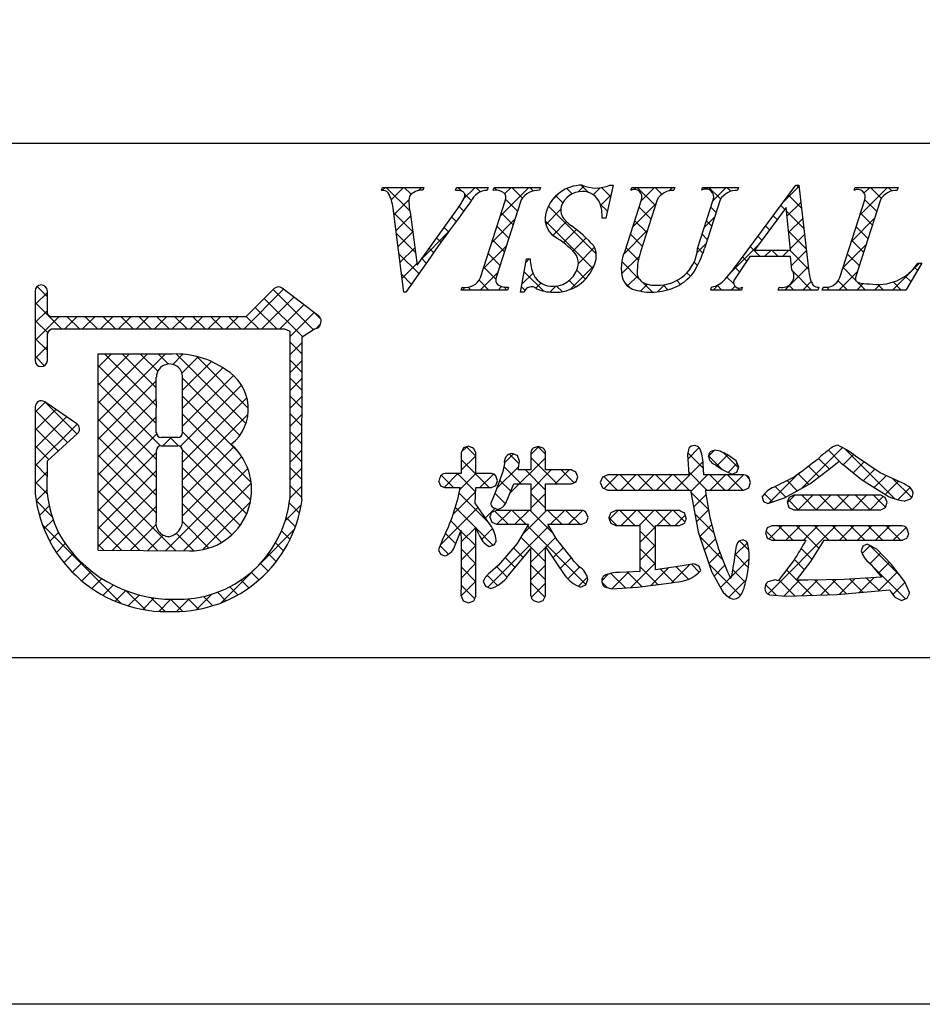
# Model space of a CAD drawing. Units: millimetres. Extents: x 2064 to 2361, y 1297 to 1507.
# Drawn here: x 2270 to 2292, y 1297 to 1321 of the extents above; entities that cross this region are included whole.
import ezdxf

# ---------------------------------------------------------------- set-up
doc = ezdxf.new("R2010")
doc.units = ezdxf.units.MM
doc.layers.add('枠ライン', color=9, linetype='Continuous')
doc.layers.add('枠文字', color=4, linetype='Continuous')

msp = doc.modelspace()

# ---------------------------------------------------------------- linework, layer by layer
at = {"layer": '枠ライン'}
msp.add_line((2352.598, 1317.856), (2072.374, 1317.856), dxfattribs=at)
at = {"layer": '枠ライン', "ltscale": 0.3}
for points in [[(2063.986, 1506.636), (2360.986, 1506.636), (2360.986, 1296.636), (2063.986, 1296.636)], [(2072.374, 1496.991), (2352.598, 1496.991), (2352.598, 1305.174), (2072.374, 1305.174)]]:
    msp.add_lwpolyline(points, close=True, dxfattribs=at)
at = {"layer": '枠文字'}
for p, q in [((2278.809, 1316.7), (2278.832, 1316.773)), ((2278.832, 1316.773), (2279.849, 1316.773)), ((2279.849, 1316.773), (2279.825, 1316.7)), ((2280.628, 1316.7), (2280.652, 1316.773)), ((2280.652, 1316.773), (2281.435, 1316.773)), ((2281.435, 1316.773), (2281.412, 1316.7)), ((2281.561, 1316.7), (2281.584, 1316.773)), ((2281.584, 1316.773), (2282.723, 1316.773)), ((2282.723, 1316.773), (2282.7, 1316.7)), ((2284.514, 1316.827), (2284.337, 1316.012)), ((2284.433, 1316.827), (2284.514, 1316.827)), ((2284.951, 1316.7), (2284.974, 1316.773)), ((2284.974, 1316.773), (2286.037, 1316.773)), ((2286.037, 1316.773), (2286.013, 1316.7)), ((2286.698, 1316.7), (2286.721, 1316.773)), ((2286.721, 1316.773), (2287.608, 1316.773)), ((2287.608, 1316.773), (2287.585, 1316.7)), ((2287.651, 1314.984), (2289.017, 1316.827)), ((2289.017, 1316.827), (2289.093, 1316.827)), ((2289.093, 1316.827), (2289.342, 1314.69)), ((2290.456, 1316.7), (2290.479, 1316.773)), ((2290.479, 1316.773), (2291.542, 1316.773)), ((2291.542, 1316.773), (2291.518, 1316.7)), ((2281.247, 1314.548), (2281.861, 1316.467)), ((2282.251, 1316.467), (2281.637, 1314.548)), ((2284.81, 1315.209), (2285.213, 1316.467)), ((2285.603, 1316.467), (2285.191, 1315.183)), ((2286.597, 1315.263), (2286.983, 1316.467)), ((2287.151, 1316.467), (2286.765, 1315.263)), ((2290.103, 1314.548), (2290.718, 1316.467)), ((2291.107, 1316.467), (2290.493, 1314.548)), ((2279.354, 1314.189), (2279.091, 1316.257)), ((2279.683, 1314.857), (2280.661, 1316.219)), ((2288.779, 1316.276), (2288.003, 1315.225)), ((2288.886, 1315.225), (2288.779, 1316.276)), ((2279.525, 1316.108), (2279.683, 1314.857)), ((2284.337, 1316.012), (2284.242, 1316.012)), ((2288.003, 1315.225), (2288.886, 1315.225)), ((2282.236, 1314.189), (2282.384, 1315.011)), ((2282.384, 1315.011), (2282.472, 1315.011)), ((2288.889, 1315.068), (2287.888, 1315.068)), ((2288.923, 1314.743), (2288.889, 1315.068)), ((2292.122, 1314.908), (2291.726, 1314.243)), ((2292.026, 1314.908), (2292.122, 1314.908)), ((2276.162, 1314.277), (2275.464, 1313.585)), ((2277.262, 1313.596), (2276.359, 1314.289)), ((2280.774, 1314.243), (2280.797, 1314.315)), ((2281.913, 1314.243), (2280.774, 1314.243)), ((2281.936, 1314.315), (2281.913, 1314.243)), ((2286.92, 1314.243), (2286.943, 1314.315)), ((2287.677, 1314.243), (2286.92, 1314.243)), ((2287.7, 1314.315), (2287.677, 1314.243)), ((2288.587, 1314.243), (2288.61, 1314.315)), ((2289.561, 1314.243), (2288.587, 1314.243)), ((2289.585, 1314.315), (2289.561, 1314.243)), ((2289.669, 1314.243), (2289.692, 1314.315)), ((2291.726, 1314.243), (2289.669, 1314.243)), ((2270.271, 1314.218), (2270.271, 1313.588)), ((2270.571, 1313.663), (2270.571, 1314.218)), ((2279.404, 1314.189), (2279.354, 1314.189)), ((2282.32, 1314.189), (2282.236, 1314.189)), ((2270.271, 1313.588), (2270.271, 1313.434)), ((2270.598, 1313.624), (2270.571, 1313.663)), ((2275.464, 1313.585), (2270.669, 1313.585)), ((2270.271, 1313.434), (2270.271, 1312.505)), ((2270.62, 1313.254), (2270.673, 1313.284)), ((2270.673, 1313.284), (2275.526, 1313.284)), ((2275.526, 1313.284), (2276.414, 1313.284)), ((2276.414, 1313.284), (2276.531, 1313.236)), ((2276.848, 1313.085), (2277.152, 1313.285)), ((2277.298, 1313.386), (2277.3, 1313.401)), ((2277.32, 1313.471), (2277.32, 1313.476)), ((2270.571, 1312.505), (2270.571, 1313.16)), ((2276.531, 1313.236), (2276.547, 1313.212)), ((2276.547, 1313.212), (2276.547, 1313.167)), ((2276.547, 1313.167), (2276.547, 1309.095)), ((2276.847, 1309.079), (2276.848, 1313.085)), ((2273.657, 1312.665), (2271.812, 1312.663)), ((2271.812, 1312.663), (2271.812, 1307.828)), ((2270.271, 1311.361), (2270.271, 1309.216)), ((2271.298, 1310.944), (2270.506, 1311.486)), ((2271.364, 1310.82), (2271.363, 1310.83)), ((2270.571, 1310.031), (2271.314, 1310.709)), ((2273.785, 1310.608), (2273.377, 1310.608)), ((2273.377, 1310.403), (2273.785, 1310.403)), ((2280.829, 1310.351), (2280.774, 1310.235)), ((2280.956, 1310.394), (2280.829, 1310.351)), ((2281.131, 1310.235), (2281.077, 1310.347)), ((2282.67, 1310.386), (2282.546, 1310.345)), ((2282.794, 1310.344), (2282.67, 1310.386)), ((2286.384, 1310.346), (2286.345, 1310.192)), ((2273.905, 1310.283), (2273.905, 1310.255)), ((2280.774, 1310.235), (2280.774, 1309.716)), ((2281.131, 1309.716), (2281.131, 1310.235)), ((2282.212, 1310.021), (2282.159, 1310.16)), ((2282.488, 1310.235), (2282.488, 1309.809)), ((2282.85, 1309.809), (2282.85, 1310.235)), ((2286.345, 1310.192), (2286.363, 1309.948)), ((2287.021, 1310.299), (2286.907, 1310.253)), ((2287.153, 1310.267), (2287.021, 1310.299)), ((2287.55, 1310.033), (2287.328, 1310.187)), ((2291.096, 1309.734), (2290.486, 1310.149)), ((2270.57, 1309.232), (2270.571, 1310.031)), ((2281.839, 1309.963), (2281.795, 1309.771)), ((2286.363, 1309.948), (2286.384, 1309.684)), ((2286.734, 1309.959), (2286.734, 1309.959)), ((2286.748, 1309.684), (2286.734, 1309.959)), ((2287.039, 1309.933), (2287.047, 1309.929)), ((2287.047, 1309.929), (2287.205, 1309.82)), ((2287.615, 1309.876), (2287.55, 1310.033)), ((2287.567, 1309.751), (2287.615, 1309.876)), ((2289.841, 1309.829), (2290.084, 1310.026)), ((2290.273, 1309.871), (2290.638, 1309.576)), ((2280.774, 1309.716), (2280.37, 1309.716)), ((2281.514, 1309.716), (2281.131, 1309.716)), ((2281.795, 1309.771), (2281.617, 1309.266)), ((2281.665, 1309.54), (2281.625, 1309.662)), ((2282.488, 1309.809), (2282.176, 1309.809)), ((2283.487, 1309.809), (2282.85, 1309.809)), ((2283.642, 1309.637), (2283.599, 1309.754)), ((2283.601, 1309.518), (2283.642, 1309.637)), ((2284.254, 1309.629), (2284.2, 1309.498)), ((2284.384, 1309.684), (2284.254, 1309.629)), ((2286.384, 1309.684), (2284.384, 1309.684)), ((2287.739, 1309.684), (2286.748, 1309.684)), ((2287.205, 1309.82), (2287.445, 1309.702)), ((2287.445, 1309.702), (2287.567, 1309.751)), ((2287.905, 1309.498), (2287.86, 1309.627)), ((2289.362, 1309.463), (2289.841, 1309.829)), ((2291.582, 1309.511), (2291.096, 1309.734)), ((2280.215, 1309.536), (2280.257, 1309.419)), ((2280.257, 1309.419), (2280.37, 1309.371)), ((2280.37, 1309.371), (2280.747, 1309.371)), ((2281.119, 1308.985), (2281.13, 1309.371)), ((2281.13, 1309.371), (2281.514, 1309.371)), ((2281.514, 1309.371), (2281.623, 1309.426)), ((2281.623, 1309.426), (2281.665, 1309.54)), ((2281.869, 1308.987), (2282.072, 1309.467)), ((2282.072, 1309.467), (2282.488, 1309.467)), ((2282.488, 1309.467), (2282.488, 1308.81)), ((2282.85, 1309.467), (2283.487, 1309.467)), ((2282.85, 1308.81), (2282.85, 1309.467)), ((2283.487, 1309.467), (2283.601, 1309.518)), ((2284.2, 1309.498), (2284.254, 1309.365)), ((2284.254, 1309.365), (2284.384, 1309.31)), ((2287.739, 1309.31), (2287.858, 1309.368)), ((2287.858, 1309.368), (2287.905, 1309.498)), ((2288.742, 1309.121), (2289.362, 1309.463)), ((2290.638, 1309.576), (2291.254, 1309.182)), ((2281.617, 1309.266), (2281.5, 1308.987)), ((2284.384, 1309.31), (2286.426, 1309.31)), ((2286.426, 1309.31), (2286.615, 1308.283)), ((2286.792, 1309.31), (2287.739, 1309.31)), ((2288.185, 1309.138), (2288.225, 1309.032)), ((2288.852, 1309.13), (2288.804, 1309.01)), ((2288.966, 1309.185), (2288.852, 1309.13)), ((2291.111, 1309.185), (2288.966, 1309.185)), ((2291.224, 1309.129), (2291.111, 1309.185)), ((2291.269, 1309.01), (2291.224, 1309.129)), ((2281.487, 1308.451), (2281.119, 1308.985)), ((2288.225, 1309.032), (2288.325, 1308.982)), ((2288.325, 1308.982), (2288.742, 1309.121)), ((2288.804, 1309.01), (2288.85, 1308.883)), ((2288.85, 1308.883), (2288.966, 1308.827)), ((2291.111, 1308.827), (2291.225, 1308.884)), ((2291.225, 1308.884), (2291.269, 1309.01)), ((2291.688, 1309.042), (2291.845, 1309.094)), ((2281.478, 1308.64), (2281.525, 1308.52)), ((2281.639, 1308.81), (2281.522, 1308.759)), ((2281.556, 1308.878), (2281.67, 1308.835)), ((2282.488, 1308.81), (2281.639, 1308.81)), ((2283.746, 1308.81), (2282.85, 1308.81)), ((2283.897, 1308.635), (2283.853, 1308.754)), ((2284.582, 1308.806), (2284.461, 1308.75)), ((2286.149, 1308.806), (2284.582, 1308.806)), ((2286.319, 1308.623), (2286.271, 1308.749)), ((2288.966, 1308.827), (2291.111, 1308.827)), ((2281.525, 1308.52), (2281.639, 1308.468)), ((2281.639, 1308.468), (2282.43, 1308.468)), ((2282.43, 1308.468), (2282.149, 1307.992)), ((2282.909, 1308.468), (2283.746, 1308.468)), ((2283.136, 1308.074), (2282.909, 1308.468)), ((2283.746, 1308.468), (2283.856, 1308.52)), ((2283.856, 1308.52), (2283.897, 1308.635)), ((2284.413, 1308.623), (2284.46, 1308.494)), ((2284.46, 1308.494), (2284.582, 1308.439)), ((2284.582, 1308.439), (2285.185, 1308.439)), ((2285.562, 1308.439), (2286.149, 1308.439)), ((2286.149, 1308.439), (2286.272, 1308.494)), ((2288.431, 1308.427), (2288.315, 1308.379)), ((2291.64, 1308.427), (2288.431, 1308.427)), ((2280.604, 1307.91), (2280.774, 1308.323)), ((2286.615, 1308.283), (2286.942, 1307.301)), ((2288.315, 1308.379), (2288.269, 1308.256)), ((2288.269, 1308.256), (2288.312, 1308.129)), ((2291.798, 1308.247), (2291.757, 1308.373)), ((2280.313, 1308.092), (2280.215, 1307.841)), ((2281.458, 1307.921), (2281.58, 1307.965)), ((2282.149, 1307.992), (2281.688, 1307.457)), ((2282.85, 1307.911), (2283.325, 1307.204)), ((2287.862, 1307.845), (2287.829, 1308.011)), ((2288.312, 1308.129), (2288.427, 1308.074)), ((2288.427, 1308.074), (2289.268, 1308.074)), ((2289.39, 1307.548), (2289.719, 1308.074)), ((2289.719, 1308.074), (2291.64, 1308.074)), ((2290.67, 1307.929), (2290.629, 1307.816)), ((2290.78, 1307.98), (2290.67, 1307.929)), ((2291.013, 1307.854), (2290.78, 1307.98)), ((2291.64, 1308.074), (2291.757, 1308.126)), ((2271.812, 1307.828), (2274.078, 1307.812)), ((2280.215, 1307.841), (2280.257, 1307.735)), ((2280.257, 1307.735), (2280.362, 1307.689)), ((2281.925, 1307.194), (2282.488, 1307.872)), ((2287.524, 1307.779), (2287.501, 1307.584)), ((2291.374, 1307.473), (2291.013, 1307.854)), ((2281.688, 1307.457), (2281.483, 1307.277)), ((2286.168, 1307.434), (2285.562, 1307.345)), ((2286.515, 1307.496), (2286.168, 1307.434)), ((2286.675, 1307.326), (2286.632, 1307.445)), ((2287.501, 1307.584), (2287.434, 1307.198)), ((2288.976, 1307.588), (2288.582, 1307.074)), ((2289.034, 1307.091), (2289.39, 1307.548)), ((2290.844, 1307.506), (2291.129, 1307.163)), ((2291.705, 1307.053), (2291.374, 1307.473)), ((2285.185, 1307.304), (2284.67, 1307.281)), ((2286.942, 1307.301), (2287.209, 1306.817)), ((2281.315, 1307.062), (2281.373, 1306.941)), ((2281.373, 1306.941), (2281.503, 1306.887)), ((2283.715, 1306.919), (2283.843, 1306.976)), ((2283.843, 1306.976), (2283.893, 1307.109)), ((2285.116, 1306.919), (2285.955, 1307.028)), ((2285.955, 1307.028), (2286.041, 1307.042)), ((2288.521, 1307.097), (2288.329, 1307.051)), ((2288.582, 1307.074), (2288.521, 1307.097)), ((2289.313, 1307.089), (2289.119, 1307.09)), ((2290.208, 1307.11), (2289.313, 1307.089)), ((2291.129, 1307.163), (2290.208, 1307.11)), ((2291.824, 1306.783), (2291.705, 1307.053)), ((2280.774, 1306.707), (2280.82, 1306.579)), ((2282.795, 1306.593), (2282.85, 1306.707)), ((2284.304, 1306.929), (2284.484, 1306.879)), ((2284.484, 1306.879), (2285.116, 1306.919)), ((2288.372, 1306.726), (2288.791, 1306.694)), ((2288.791, 1306.694), (2290.034, 1306.734)), ((2290.034, 1306.734), (2291.334, 1306.849)), ((2280.82, 1306.579), (2280.948, 1306.535)), ((2280.948, 1306.535), (2281.08, 1306.582)), ((2282.552, 1306.592), (2282.674, 1306.547)), ((2282.674, 1306.547), (2282.795, 1306.593)), ((2291.456, 1306.668), (2291.625, 1306.589)), ((2291.625, 1306.589), (2291.762, 1306.645))]:
    msp.add_line(p, q, dxfattribs=at)
at = {"layer": '枠文字', "linetype": 'Continuous'}
for p, q in [((2278.833, 1316.7), (2278.907, 1316.773)), ((2279.504, 1316.192), (2278.923, 1316.773)), ((2279.045, 1316.469), (2279.348, 1316.773)), ((2279.536, 1316.602), (2279.365, 1316.773)), ((2279.708, 1316.69), (2279.79, 1316.773)), ((2279.838, 1316.742), (2279.807, 1316.773)), ((2280.641, 1316.739), (2280.674, 1316.773)), ((2280.788, 1316.676), (2280.691, 1316.773)), ((2280.83, 1316.487), (2281.116, 1316.773)), ((2281.244, 1316.662), (2281.133, 1316.773)), ((2281.647, 1316.7), (2281.582, 1316.766)), ((2281.731, 1316.062), (2282.442, 1316.773)), ((2281.845, 1316.618), (2282, 1316.773)), ((2282.281, 1316.509), (2282.017, 1316.773)), ((2282.549, 1316.683), (2282.459, 1316.773)), ((2283.505, 1316.611), (2283.371, 1316.745)), ((2283.656, 1316.661), (2283.802, 1316.807)), ((2283.909, 1316.649), (2283.731, 1316.826)), ((2284.027, 1316.59), (2284.2, 1316.763)), ((2284.453, 1316.547), (2284.232, 1316.768)), ((2285.043, 1316.723), (2285.094, 1316.773)), ((2285.557, 1316.326), (2285.111, 1316.773)), ((2285.204, 1316.442), (2285.536, 1316.773)), ((2285.72, 1316.605), (2285.553, 1316.773)), ((2285.893, 1316.688), (2285.978, 1316.773)), ((2286.026, 1316.741), (2285.995, 1316.773)), ((2286.819, 1316.73), (2286.862, 1316.773)), ((2287.164, 1316.487), (2286.878, 1316.773)), ((2286.976, 1316.445), (2287.303, 1316.773)), ((2287.417, 1316.676), (2287.32, 1316.773)), ((2288.706, 1316.408), (2289.096, 1316.798)), ((2289.1, 1316.761), (2289.034, 1316.827)), ((2290.477, 1316.71), (2290.463, 1316.724)), ((2290.596, 1316.088), (2291.281, 1316.773)), ((2290.702, 1316.635), (2290.839, 1316.773)), ((2291.128, 1316.501), (2290.856, 1316.773)), ((2291.385, 1316.685), (2291.298, 1316.773)), ((2279.111, 1316.094), (2279.484, 1316.467)), ((2281.017, 1316.447), (2280.861, 1316.603)), ((2282.161, 1316.187), (2281.866, 1316.482)), ((2283.013, 1316.46), (2283.192, 1316.639)), ((2283.279, 1316.395), (2283.107, 1316.566)), ((2284.208, 1316.329), (2284.46, 1316.581)), ((2289.159, 1316.26), (2288.836, 1316.583)), ((2291.013, 1316.174), (2290.718, 1316.469)), ((2280.833, 1316.189), (2280.72, 1316.302)), ((2282.856, 1315.861), (2283.222, 1316.227)), ((2284.1, 1315.132), (2282.921, 1316.311)), ((2284.374, 1316.184), (2284.198, 1316.359)), ((2284.996, 1315.791), (2285.57, 1316.365)), ((2285.45, 1315.991), (2285.155, 1316.287)), ((2287.051, 1316.158), (2286.924, 1316.285)), ((2288.746, 1316.231), (2288.648, 1316.329)), ((2289.217, 1315.76), (2288.787, 1316.19)), ((2288.801, 1316.06), (2289.142, 1316.402)), ((2279.579, 1315.675), (2279.104, 1316.15)), ((2279.161, 1315.702), (2279.529, 1316.07)), ((2280.646, 1315.934), (2280.536, 1316.045)), ((2281.523, 1315.412), (2282.096, 1315.985)), ((2282.054, 1315.852), (2281.758, 1316.148)), ((2284.015, 1314.775), (2282.84, 1315.95)), ((2283.027, 1315.59), (2283.365, 1315.928)), ((2284.333, 1316.012), (2284.338, 1316.017)), ((2285.343, 1315.657), (2285.048, 1315.952)), ((2286.767, 1315.794), (2287.014, 1316.042)), ((2286.944, 1315.823), (2286.817, 1315.95)), ((2288.558, 1315.977), (2288.46, 1316.075)), ((2288.841, 1315.659), (2289.188, 1316.006)), ((2290.388, 1315.438), (2290.961, 1316.01)), ((2290.906, 1315.839), (2290.611, 1316.134)), ((2279.211, 1315.31), (2279.579, 1315.677)), ((2280.46, 1315.678), (2280.351, 1315.787)), ((2281.947, 1315.517), (2281.651, 1315.813)), ((2283.29, 1315.411), (2283.612, 1315.733)), ((2284.776, 1315.129), (2285.361, 1315.714)), ((2288.37, 1315.723), (2288.272, 1315.821)), ((2289.275, 1315.26), (2288.838, 1315.697)), ((2290.799, 1315.504), (2290.504, 1315.799)), ((2279.643, 1315.169), (2279.169, 1315.644)), ((2279.785, 1314.999), (2280.452, 1315.667)), ((2280.275, 1315.421), (2280.166, 1315.53)), ((2281.84, 1315.182), (2281.544, 1315.478)), ((2283.525, 1315.204), (2283.849, 1315.528)), ((2285.235, 1315.322), (2284.94, 1315.617)), ((2286.837, 1315.488), (2286.71, 1315.616)), ((2288.182, 1315.469), (2288.084, 1315.568)), ((2288.882, 1315.258), (2289.234, 1315.61)), ((2290.691, 1315.169), (2290.396, 1315.465)), ((2279.261, 1314.918), (2279.629, 1315.285)), ((2280.091, 1315.164), (2279.981, 1315.273)), ((2281.315, 1314.762), (2281.889, 1315.335)), ((2283.659, 1314.896), (2284.059, 1315.296)), ((2285.137, 1314.978), (2284.833, 1315.283)), ((2286.585, 1315.17), (2286.806, 1315.391)), ((2286.728, 1315.155), (2286.602, 1315.281)), ((2287.413, 1314.672), (2288.107, 1315.367)), ((2288.141, 1315.068), (2287.895, 1315.314)), ((2288.25, 1315.068), (2288.408, 1315.225)), ((2288.583, 1315.068), (2288.426, 1315.225)), ((2288.692, 1315.068), (2288.85, 1315.225)), ((2289.334, 1314.76), (2288.868, 1315.225)), ((2288.912, 1314.846), (2289.281, 1315.214)), ((2290.179, 1314.787), (2290.753, 1315.361)), ((2279.724, 1314.647), (2279.233, 1315.137)), ((2279.907, 1314.906), (2279.797, 1315.016)), ((2281.732, 1314.848), (2281.437, 1315.143)), ((2282.37, 1314.932), (2282.448, 1315.011)), ((2282.472, 1314.992), (2282.453, 1315.011)), ((2284.726, 1314.638), (2285.158, 1315.069)), ((2287.81, 1314.957), (2287.707, 1315.06)), ((2290.584, 1314.835), (2290.289, 1315.13)), ((2279.311, 1314.525), (2279.678, 1314.893)), ((2281.625, 1314.513), (2281.33, 1314.808)), ((2283.465, 1314.26), (2284.042, 1314.838)), ((2283.836, 1314.512), (2283.618, 1314.73)), ((2285.16, 1314.514), (2284.728, 1314.946)), ((2286.594, 1314.847), (2286.51, 1314.931)), ((2287.632, 1314.693), (2287.519, 1314.807)), ((2288.751, 1314.243), (2289.327, 1314.819)), ((2289.409, 1314.243), (2288.943, 1314.709)), ((2290.077, 1314.243), (2290.545, 1314.711)), ((2290.498, 1314.479), (2290.182, 1314.795)), ((2291.402, 1314.243), (2292.068, 1314.908)), ((2292.015, 1314.729), (2291.946, 1314.799)), ((2279.541, 1314.387), (2279.297, 1314.631)), ((2281.454, 1314.243), (2281.212, 1314.484)), ((2281.238, 1314.243), (2281.681, 1314.685)), ((2282.273, 1314.393), (2282.541, 1314.662)), ((2282.806, 1314.216), (2282.327, 1314.695)), ((2283.588, 1314.318), (2283.43, 1314.476)), ((2284.872, 1314.342), (2285.121, 1314.591)), ((2286.176, 1314.382), (2286.082, 1314.476)), ((2286.419, 1314.581), (2286.332, 1314.667)), ((2287.488, 1314.395), (2287.322, 1314.562)), ((2290.292, 1314.243), (2290.063, 1314.472)), ((2291.85, 1314.452), (2291.715, 1314.588)), ((2270.571, 1314.077), (2270.319, 1314.329)), ((2275.418, 1313.284), (2276.395, 1314.261)), ((2277.125, 1313.268), (2276.139, 1314.254)), ((2280.796, 1314.243), (2280.86, 1314.307)), ((2281.012, 1314.243), (2280.943, 1314.311)), ((2281.68, 1314.243), (2281.768, 1314.331)), ((2281.896, 1314.243), (2281.819, 1314.319)), ((2282.343, 1314.237), (2282.259, 1314.321)), ((2282.61, 1314.289), (2282.738, 1314.417)), ((2282.955, 1314.192), (2283.101, 1314.338)), ((2283.261, 1314.203), (2283.123, 1314.341)), ((2284.937, 1314.295), (2284.785, 1314.447)), ((2285.187, 1314.214), (2285.36, 1314.387)), ((2285.484, 1314.189), (2285.233, 1314.441)), ((2285.612, 1314.198), (2285.79, 1314.375)), ((2285.867, 1314.249), (2285.747, 1314.369)), ((2286.983, 1314.243), (2287.116, 1314.376)), ((2287.199, 1314.243), (2287.083, 1314.359)), ((2287.425, 1314.243), (2287.52, 1314.338)), ((2287.641, 1314.243), (2287.587, 1314.297)), ((2288.967, 1314.243), (2288.852, 1314.357)), ((2289.193, 1314.243), (2289.399, 1314.449)), ((2289.684, 1314.292), (2289.705, 1314.313)), ((2289.85, 1314.243), (2289.782, 1314.311)), ((2290.519, 1314.243), (2290.682, 1314.407)), ((2290.734, 1314.243), (2290.537, 1314.44)), ((2290.961, 1314.243), (2291.097, 1314.379)), ((2291.176, 1314.243), (2291.041, 1314.378)), ((2291.618, 1314.243), (2291.422, 1314.439)), ((2270.271, 1313.882), (2270.571, 1314.182)), ((2275.86, 1313.284), (2276.645, 1314.069)), ((2276.858, 1313.093), (2275.917, 1314.034)), ((2270.921, 1313.284), (2270.271, 1313.935)), ((2270.271, 1313.44), (2270.571, 1313.74)), ((2276.225, 1313.284), (2275.695, 1313.814)), ((2276.302, 1313.284), (2276.895, 1313.877)), ((2270.271, 1312.998), (2270.857, 1313.585)), ((2270.579, 1313.185), (2270.271, 1313.493)), ((2270.999, 1313.284), (2271.299, 1313.585)), ((2271.363, 1313.284), (2271.063, 1313.585)), ((2271.441, 1313.284), (2271.741, 1313.585)), ((2271.805, 1313.284), (2271.505, 1313.585)), ((2271.883, 1313.284), (2272.183, 1313.585)), ((2272.247, 1313.284), (2271.947, 1313.585)), ((2272.324, 1313.284), (2272.625, 1313.585)), ((2272.689, 1313.284), (2272.389, 1313.585)), ((2272.766, 1313.284), (2273.067, 1313.585)), ((2273.131, 1313.284), (2272.83, 1313.585)), ((2273.208, 1313.284), (2273.509, 1313.585)), ((2273.573, 1313.284), (2273.272, 1313.585)), ((2273.65, 1313.284), (2273.951, 1313.585)), ((2274.015, 1313.284), (2273.714, 1313.585)), ((2274.092, 1313.284), (2274.393, 1313.585)), ((2274.457, 1313.284), (2274.156, 1313.585)), ((2274.534, 1313.284), (2274.835, 1313.585)), ((2274.899, 1313.284), (2274.598, 1313.585)), ((2274.976, 1313.284), (2275.277, 1313.585)), ((2275.341, 1313.284), (2275.04, 1313.585)), ((2275.783, 1313.284), (2275.473, 1313.594)), ((2276.547, 1313.087), (2277.145, 1313.686)), ((2277.314, 1313.521), (2277.163, 1313.672)), ((2277.19, 1313.288), (2277.299, 1313.398)), ((2270.571, 1312.751), (2270.271, 1313.051)), ((2270.271, 1312.556), (2270.571, 1312.856)), ((2276.848, 1312.661), (2276.547, 1312.962)), ((2276.547, 1312.645), (2276.848, 1312.946)), ((2270.502, 1312.378), (2270.271, 1312.609)), ((2271.812, 1311.004), (2273.473, 1312.665)), ((2271.812, 1311.888), (2272.588, 1312.664)), ((2271.812, 1311.446), (2273.03, 1312.664)), ((2271.812, 1312.33), (2272.145, 1312.663)), ((2273.257, 1311.391), (2271.985, 1312.663)), ((2273.256, 1311.833), (2272.426, 1312.664)), ((2273.291, 1312.241), (2272.867, 1312.664)), ((2273.554, 1312.419), (2273.309, 1312.665)), ((2273.66, 1312.41), (2273.91, 1312.661)), ((2275.464, 1310.951), (2273.748, 1312.667)), ((2273.888, 1312.196), (2274.288, 1312.596)), ((2275.524, 1311.334), (2274.252, 1312.605)), ((2276.847, 1312.22), (2276.547, 1312.52)), ((2273.256, 1310.949), (2271.812, 1312.394)), ((2273.904, 1311.771), (2274.613, 1312.479)), ((2273.905, 1311.329), (2274.898, 1312.322)), ((2276.547, 1312.203), (2276.848, 1312.504)), ((2273.904, 1310.887), (2275.156, 1312.138)), ((2275.314, 1310.66), (2273.904, 1312.069)), ((2276.847, 1311.778), (2276.547, 1312.078)), ((2276.547, 1311.761), (2276.847, 1312.062)), ((2271.812, 1310.562), (2273.256, 1312.006)), ((2273.362, 1310.402), (2271.812, 1311.952)), ((2273.846, 1310.386), (2275.357, 1311.898)), ((2271.812, 1310.12), (2273.257, 1311.565)), ((2273.904, 1310.003), (2275.489, 1311.588)), ((2275.283, 1310.248), (2273.905, 1311.627)), ((2276.847, 1311.336), (2276.547, 1311.637)), ((2276.547, 1311.319), (2276.847, 1311.62)), ((2270.271, 1311.231), (2270.518, 1311.477)), ((2271.3, 1310.696), (2270.521, 1311.475)), ((2273.257, 1310.065), (2271.812, 1311.51)), ((2270.271, 1310.789), (2270.78, 1311.298)), ((2271.069, 1310.486), (2270.271, 1311.283)), ((2270.271, 1310.347), (2271.043, 1311.119)), ((2271.812, 1309.678), (2273.257, 1311.123)), ((2273.258, 1309.622), (2271.812, 1311.068)), ((2275.595, 1309.495), (2273.905, 1311.185)), ((2273.905, 1309.561), (2275.515, 1311.172)), ((2276.847, 1310.894), (2276.547, 1311.195)), ((2276.547, 1310.877), (2276.847, 1311.178)), ((2270.271, 1309.905), (2271.305, 1310.939)), ((2270.837, 1310.275), (2270.271, 1310.841)), ((2271.812, 1309.236), (2273.264, 1310.688)), ((2273.258, 1309.18), (2271.812, 1310.626)), ((2273.42, 1310.403), (2273.626, 1310.608)), ((2273.805, 1310.401), (2273.597, 1310.608)), ((2275.583, 1309.064), (2273.904, 1310.744)), ((2276.847, 1310.452), (2276.547, 1310.753)), ((2276.547, 1310.435), (2276.847, 1310.736)), ((2270.606, 1310.064), (2270.271, 1310.4)), ((2273.905, 1309.119), (2275.166, 1310.381)), ((2280.781, 1310.25), (2280.909, 1310.378)), ((2281.131, 1310.146), (2280.901, 1310.376)), ((2282.488, 1310.189), (2282.681, 1310.382)), ((2282.85, 1310.195), (2282.661, 1310.383)), ((2286.353, 1310.077), (2286.633, 1310.357)), ((2289.167, 1309.356), (2290.172, 1310.36)), ((2271.812, 1308.794), (2273.257, 1310.239)), ((2273.257, 1308.739), (2271.812, 1310.184)), ((2275.483, 1308.723), (2273.903, 1310.303)), ((2273.904, 1308.677), (2275.363, 1310.136)), ((2276.847, 1310.01), (2276.547, 1310.311)), ((2276.547, 1309.993), (2276.847, 1310.294)), ((2280.774, 1309.801), (2281.131, 1310.158)), ((2281.835, 1309.979), (2282.057, 1310.201)), ((2282.201, 1309.959), (2281.961, 1310.2)), ((2281.972, 1309.232), (2282.85, 1310.109)), ((2283.136, 1309.467), (2282.488, 1310.115)), ((2286.74, 1309.84), (2286.353, 1310.227)), ((2287.196, 1309.826), (2286.87, 1310.152)), ((2286.871, 1310.153), (2287.014, 1310.296)), ((2287.072, 1309.912), (2287.339, 1310.179)), ((2287.607, 1309.857), (2287.233, 1310.231)), ((2290.148, 1309.967), (2289.821, 1310.295)), ((2290.188, 1309.934), (2290.44, 1310.186)), ((2291.468, 1309.09), (2290.229, 1310.328)), ((2270.57, 1309.658), (2270.271, 1309.958)), ((2275.323, 1308.441), (2273.904, 1309.859)), ((2276.847, 1309.569), (2276.547, 1309.869)), ((2276.547, 1309.552), (2276.847, 1309.852)), ((2281.464, 1309.371), (2280.774, 1310.061)), ((2281.645, 1309.347), (2282.19, 1309.892)), ((2282.252, 1309.467), (2281.823, 1309.896)), ((2286.028, 1309.31), (2286.731, 1310.013)), ((2287.35, 1309.748), (2287.575, 1309.973)), ((2289.592, 1309.639), (2289.329, 1309.903)), ((2289.843, 1309.831), (2289.581, 1310.092)), ((2290.435, 1309.74), (2290.699, 1310.004)), ((2270.271, 1309.463), (2270.57, 1309.762)), ((2271.812, 1308.352), (2273.258, 1309.798)), ((2273.74, 1307.814), (2271.812, 1309.742)), ((2273.485, 1307.816), (2275.511, 1309.842)), ((2280.58, 1309.371), (2280.275, 1309.676)), ((2280.351, 1309.379), (2280.689, 1309.716)), ((2281.127, 1309.266), (2280.677, 1309.716)), ((2280.737, 1309.322), (2281.131, 1309.716)), ((2281.227, 1309.371), (2281.564, 1309.707)), ((2281.63, 1309.647), (2281.573, 1309.704)), ((2282.85, 1309.311), (2282.352, 1309.809)), ((2282.488, 1309.305), (2282.991, 1309.809)), ((2283.091, 1309.467), (2283.433, 1309.809)), ((2283.549, 1309.495), (2283.236, 1309.809)), ((2284.619, 1309.31), (2284.286, 1309.643)), ((2284.297, 1309.347), (2284.634, 1309.684)), ((2285.061, 1309.31), (2284.686, 1309.684)), ((2284.702, 1309.31), (2285.076, 1309.684)), ((2285.503, 1309.31), (2285.128, 1309.684)), ((2285.144, 1309.31), (2285.518, 1309.684)), ((2285.945, 1309.31), (2285.57, 1309.684)), ((2285.586, 1309.31), (2285.96, 1309.684)), ((2286.387, 1309.31), (2286.012, 1309.684)), ((2286.829, 1309.31), (2286.378, 1309.761)), ((2286.432, 1309.273), (2286.844, 1309.684)), ((2287.27, 1309.31), (2286.896, 1309.684)), ((2286.911, 1309.31), (2287.286, 1309.684)), ((2287.712, 1309.31), (2287.338, 1309.684)), ((2287.353, 1309.31), (2287.728, 1309.684)), ((2287.872, 1309.592), (2287.788, 1309.676)), ((2288.365, 1308.996), (2289.102, 1309.733)), ((2289.339, 1309.451), (2289.076, 1309.713)), ((2290.684, 1309.546), (2290.962, 1309.825)), ((2290.953, 1309.374), (2291.245, 1309.666)), ((2270.573, 1309.214), (2270.271, 1309.516)), ((2275.115, 1308.206), (2273.905, 1309.417)), ((2273.924, 1307.813), (2275.596, 1309.484)), ((2276.847, 1309.127), (2276.547, 1309.427)), ((2276.547, 1309.11), (2276.847, 1309.41)), ((2281.994, 1309.283), (2281.719, 1309.557)), ((2283.571, 1309.505), (2283.609, 1309.543)), ((2287.85, 1309.364), (2287.86, 1309.374)), ((2288.769, 1309.136), (2288.51, 1309.396)), ((2289.054, 1309.294), (2288.803, 1309.545)), ((2291.223, 1309.202), (2291.548, 1309.527)), ((2291.874, 1309.126), (2291.409, 1309.591)), ((2291.534, 1309.071), (2291.837, 1309.374)), ((2270.294, 1309.044), (2270.57, 1309.32)), ((2271.812, 1307.91), (2273.258, 1309.356)), ((2273.295, 1307.817), (2271.812, 1309.3)), ((2280.576, 1308.72), (2281.127, 1309.27)), ((2281.457, 1308.494), (2280.718, 1309.233)), ((2281.861, 1308.973), (2281.603, 1309.232)), ((2282.85, 1308.869), (2282.488, 1309.231)), ((2282.488, 1308.863), (2282.85, 1309.225)), ((2286.864, 1308.832), (2286.435, 1309.262)), ((2286.501, 1308.899), (2286.805, 1309.203)), ((2288.442, 1309.022), (2288.245, 1309.219)), ((2288.808, 1308.997), (2288.997, 1309.185)), ((2289.08, 1308.827), (2289.439, 1309.185)), ((2289.521, 1308.827), (2289.163, 1309.185)), ((2289.522, 1308.827), (2289.881, 1309.185)), ((2289.963, 1308.827), (2289.605, 1309.185)), ((2289.964, 1308.827), (2290.323, 1309.185)), ((2290.405, 1308.827), (2290.047, 1309.185)), ((2290.406, 1308.827), (2290.764, 1309.185)), ((2290.847, 1308.827), (2290.488, 1309.185)), ((2290.848, 1308.827), (2291.175, 1309.154)), ((2291.226, 1308.889), (2290.93, 1309.185)), ((2270.691, 1308.654), (2270.293, 1309.052)), ((2270.375, 1308.683), (2270.619, 1308.927)), ((2272.169, 1307.826), (2273.257, 1308.914)), ((2274.861, 1308.019), (2273.904, 1308.975)), ((2274.394, 1307.841), (2275.576, 1309.023)), ((2276.434, 1308.555), (2276.828, 1308.949)), ((2276.786, 1308.746), (2276.535, 1308.997)), ((2280.263, 1307.964), (2281.186, 1308.887)), ((2281.131, 1308.378), (2280.628, 1308.881)), ((2289.079, 1308.827), (2288.83, 1309.076)), ((2272.85, 1307.821), (2271.812, 1308.859)), ((2281.366, 1308.626), (2281.601, 1308.861)), ((2281.925, 1308.468), (2281.6, 1308.793)), ((2281.65, 1308.468), (2281.992, 1308.81)), ((2282.367, 1308.468), (2282.025, 1308.81)), ((2282.092, 1308.468), (2282.434, 1308.81)), ((2282.279, 1308.213), (2282.876, 1308.81)), ((2283.044, 1308.233), (2282.467, 1308.81)), ((2283.251, 1308.468), (2282.909, 1308.81)), ((2282.976, 1308.468), (2283.318, 1308.81)), ((2283.693, 1308.468), (2283.351, 1308.81)), ((2283.418, 1308.468), (2283.759, 1308.809)), ((2283.855, 1308.748), (2283.812, 1308.79)), ((2284.425, 1308.591), (2284.64, 1308.806)), ((2285.047, 1308.439), (2284.681, 1308.806)), ((2284.715, 1308.439), (2285.081, 1308.806)), ((2285.562, 1308.367), (2285.123, 1308.806)), ((2285.157, 1308.439), (2285.523, 1308.806)), ((2285.931, 1308.439), (2285.565, 1308.806)), ((2285.599, 1308.439), (2285.965, 1308.806)), ((2286.284, 1308.528), (2286.007, 1308.806)), ((2286.041, 1308.439), (2286.293, 1308.691)), ((2286.995, 1308.259), (2286.534, 1308.72)), ((2286.57, 1308.526), (2286.866, 1308.822)), ((2272.387, 1306.515), (2270.45, 1308.452)), ((2270.488, 1308.354), (2270.715, 1308.581)), ((2272.404, 1307.824), (2271.812, 1308.417)), ((2272.608, 1307.822), (2273.249, 1308.463)), ((2274.555, 1307.883), (2273.903, 1308.535)), ((2276.684, 1308.406), (2276.457, 1308.632)), ((2280.765, 1308.302), (2280.516, 1308.551)), ((2281.427, 1306.918), (2282.933, 1308.425)), ((2283.847, 1306.988), (2282.406, 1308.428)), ((2284.605, 1308.439), (2284.415, 1308.629)), ((2285.186, 1308.026), (2285.562, 1308.402)), ((2286.653, 1308.168), (2286.944, 1308.458)), ((2288.327, 1306.748), (2290.006, 1308.427)), ((2288.359, 1308.106), (2288.68, 1308.427)), ((2288.948, 1308.074), (2288.595, 1308.427)), ((2288.769, 1308.074), (2289.122, 1308.427)), ((2289.592, 1307.872), (2289.037, 1308.427)), ((2289.211, 1308.074), (2289.564, 1308.427)), ((2289.832, 1308.074), (2289.479, 1308.427)), ((2290.274, 1308.074), (2289.921, 1308.427)), ((2290.095, 1308.074), (2290.448, 1308.427)), ((2290.716, 1308.074), (2290.363, 1308.427)), ((2290.537, 1308.074), (2290.89, 1308.427)), ((2291.158, 1308.074), (2290.805, 1308.427)), ((2290.979, 1308.074), (2291.332, 1308.427)), ((2291.6, 1308.074), (2291.247, 1308.427)), ((2291.763, 1308.352), (2291.702, 1308.414)), ((2270.628, 1308.053), (2270.842, 1308.267)), ((2273.047, 1307.819), (2273.428, 1308.201)), ((2274.182, 1307.814), (2273.749, 1308.248)), ((2275.805, 1307.484), (2276.658, 1308.337)), ((2276.552, 1308.095), (2276.342, 1308.305)), ((2280.636, 1307.989), (2280.384, 1308.241)), ((2280.774, 1308.034), (2281.131, 1308.39)), ((2281.132, 1307.936), (2280.774, 1308.293)), ((2281.554, 1307.955), (2281.14, 1308.37)), ((2281.272, 1308.09), (2281.545, 1308.363)), ((2285.562, 1307.924), (2285.185, 1308.301)), ((2287.211, 1307.601), (2286.657, 1308.155)), ((2288.507, 1308.074), (2288.284, 1308.296)), ((2291.421, 1308.074), (2291.738, 1308.391)), ((2270.793, 1307.775), (2271.013, 1307.995)), ((2271.959, 1307.827), (2271.812, 1307.975)), ((2276.395, 1307.811), (2276.196, 1308.01)), ((2280.455, 1307.728), (2280.25, 1307.933)), ((2280.775, 1307.592), (2281.131, 1307.949)), ((2282.85, 1307.543), (2282.242, 1308.151)), ((2282.854, 1307.904), (2283.095, 1308.145)), ((2285.185, 1307.584), (2285.562, 1307.96)), ((2286.764, 1307.836), (2287.037, 1308.11)), ((2287.515, 1307.703), (2287.826, 1308.015)), ((2287.863, 1307.833), (2287.634, 1308.062)), ((2290.652, 1307.747), (2290.848, 1307.943)), ((2291.585, 1307.205), (2290.845, 1307.945)), ((2270.98, 1307.521), (2271.206, 1307.747)), ((2276.214, 1307.55), (2276.021, 1307.743)), ((2280.501, 1307.761), (2280.541, 1307.801)), ((2281.132, 1307.493), (2280.775, 1307.851)), ((2282.302, 1307.649), (2282.061, 1307.89)), ((2282.488, 1307.538), (2282.849, 1307.899)), ((2283.032, 1307.64), (2283.283, 1307.891)), ((2285.562, 1307.483), (2285.186, 1307.859)), ((2286.874, 1307.504), (2287.146, 1307.776)), ((2287.848, 1307.406), (2287.519, 1307.736)), ((2289.422, 1307.6), (2289.147, 1307.875)), ((2290.848, 1307.501), (2291.104, 1307.757)), ((2271.189, 1307.287), (2271.421, 1307.52)), ((2276.01, 1307.312), (2275.821, 1307.501)), ((2280.775, 1307.15), (2281.132, 1307.507)), ((2282.102, 1307.407), (2281.856, 1307.653)), ((2282.85, 1307.101), (2282.488, 1307.463)), ((2282.488, 1307.096), (2282.85, 1307.458)), ((2283.209, 1307.375), (2283.479, 1307.645)), ((2284.952, 1306.908), (2285.562, 1307.518)), ((2285.956, 1307.029), (2286.403, 1307.476)), ((2286.639, 1307.29), (2286.445, 1307.483)), ((2287.655, 1306.716), (2286.878, 1307.493)), ((2287.002, 1307.191), (2287.269, 1307.457)), ((2287.424, 1307.171), (2287.864, 1307.61)), ((2289.233, 1307.347), (2288.982, 1307.598)), ((2290.837, 1307.511), (2290.721, 1307.627)), ((2291.72, 1306.628), (2290.851, 1307.497)), ((2291.048, 1307.259), (2291.319, 1307.53)), ((2271.419, 1307.076), (2271.658, 1307.314)), ((2274.855, 1306.534), (2275.695, 1307.374)), ((2275.785, 1307.095), (2275.596, 1307.284)), ((2281.131, 1307.052), (2280.775, 1307.409)), ((2281.667, 1306.958), (2281.412, 1307.213)), ((2281.903, 1307.164), (2281.646, 1307.421)), ((2283.398, 1307.122), (2283.692, 1307.416)), ((2284.237, 1307.077), (2284.404, 1307.244)), ((2284.819, 1306.9), (2284.46, 1307.259)), ((2284.481, 1306.879), (2284.893, 1307.291)), ((2285.227, 1306.933), (2284.871, 1307.29)), ((2285.618, 1306.984), (2285.185, 1307.417)), ((2285.448, 1306.962), (2285.877, 1307.391)), ((2286.008, 1307.037), (2285.682, 1307.363)), ((2286.374, 1307.113), (2286.067, 1307.419)), ((2287.781, 1307.032), (2287.46, 1307.352)), ((2289.039, 1307.099), (2288.791, 1307.347)), ((2291.056, 1306.825), (2291.519, 1307.288)), ((2271.67, 1306.885), (2271.916, 1307.131)), ((2271.944, 1306.717), (2272.197, 1306.97)), ((2275.537, 1306.901), (2275.345, 1307.093)), ((2280.774, 1306.708), (2281.131, 1307.065)), ((2281.103, 1306.638), (2280.774, 1306.967)), ((2282.834, 1306.675), (2282.488, 1307.021)), ((2282.497, 1306.663), (2282.85, 1307.016)), ((2283.659, 1306.942), (2283.88, 1307.162)), ((2284.365, 1306.912), (2284.242, 1307.035)), ((2287.16, 1306.906), (2287.402, 1307.149)), ((2287.367, 1306.671), (2287.798, 1307.102)), ((2288.541, 1306.714), (2288.273, 1306.981)), ((2288.995, 1306.701), (2288.599, 1307.097)), ((2288.721, 1306.7), (2289.112, 1307.09)), ((2289.424, 1306.715), (2289.047, 1307.091)), ((2289.17, 1306.707), (2289.558, 1307.095)), ((2289.852, 1306.728), (2289.487, 1307.093)), ((2289.626, 1306.721), (2290.01, 1307.105)), ((2290.267, 1306.755), (2289.919, 1307.103)), ((2290.086, 1306.739), (2290.472, 1307.125)), ((2290.673, 1306.791), (2290.346, 1307.118)), ((2290.571, 1306.782), (2290.941, 1307.152)), ((2291.079, 1306.827), (2290.764, 1307.142)), ((2291.409, 1306.737), (2291.711, 1307.038)), ((2272.242, 1306.573), (2272.503, 1306.834)), ((2272.987, 1306.357), (2272.515, 1306.83)), ((2272.566, 1306.455), (2272.838, 1306.726)), ((2274.243, 1306.364), (2274.624, 1306.745)), ((2274.972, 1306.582), (2274.762, 1306.792)), ((2275.267, 1306.729), (2275.068, 1306.928)), ((2272.922, 1306.369), (2273.205, 1306.652)), ((2273.471, 1306.315), (2273.121, 1306.665)), ((2273.316, 1306.321), (2273.615, 1306.62)), ((2273.904, 1306.325), (2273.608, 1306.62)), ((2273.756, 1306.319), (2274.068, 1306.631)), ((2274.296, 1306.374), (2274.042, 1306.628)), ((2274.65, 1306.462), (2274.423, 1306.69)), ((2291.758, 1306.643), (2291.764, 1306.65))]:
    msp.add_line(p, q, dxfattribs=at)
at = {"layer": '枠文字'}
for centre, radius, start, end in [((2278.818, 1316.478), 0.222, 47.09, 92.33), ((2279.8, 1316.299), 0.402, 86.374, 139.707), ((2280.641, 1316.235), 0.465, 69.69, 91.624), ((2280.763, 1316.578), 0.101, 335.14, 66.854), ((2281.426, 1316.244), 0.456, 91.766, 156.666), ((2281.606, 1316.277), 0.425, 58.833, 96.087), ((2282.682, 1316.186), 0.515, 87.914, 146.855), ((2283.751, 1315.901), 0.925, 89.936, 161.953), ((2283.752, 1316.125), 0.545, 89.57, 160.964), ((2284.093, 1317.618), 0.861, 246.72, 293.28), ((2283.774, 1316.225), 0.445, 21.738, 92.301), ((2285.039, 1316.536), 0.186, 338.287, 118.409), ((2285.997, 1316.25), 0.45, 87.955, 151.161), ((2286.802, 1316.537), 0.194, 338.853, 122.621), ((2287.568, 1316.211), 0.489, 88.014, 148.452), ((2290.544, 1316.536), 0.186, 338.287, 118.409), ((2291.502, 1316.25), 0.45, 87.955, 151.161), ((2278.126, 1316.162), 0.969, 5.611, 29.587), ((2360.055, 1258.058), 98.261, 143.559, 145.164), ((2280.572, 1316.407), 1.089, 171.986, 195.962), ((2279.267, 1317.288), 1.757, 322.513, 334.648), ((2281.719, 1316.529), 0.155, 336.347, 46.285), ((2283.374, 1316), 0.536, 159.516, 235.449), ((2283.521, 1316.208), 0.299, 161.545, 207.886), ((2283.368, 1316.079), 0.876, 355.62, 20.729), ((2283.904, 1316.454), 0.754, 210.83, 236.618), ((2281.488, 1313.03), 3.437, 42.033, 54.397), ((2282.01, 1313.729), 2.114, 42.078, 59.918), ((2283.584, 1315.089), 0.518, 337.25, 27.971), ((2285.712, 1314.786), 0.997, 154.881, 195.919), ((2285.621, 1315.339), 0.979, 268.139, 355.542), ((2284.227, 1316.06), 2.66, 328.836, 342.57), ((2283.426, 1315.018), 0.954, 180.426, 204.629), ((2283.279, 1314.911), 0.381, 358.266, 37.971), ((2286.808, 1314.652), 1.702, 161.834, 179.446), ((2281.855, 1319.162), 7.145, 319.401, 324.214), ((2302.502, 1304.859), 17.827, 145.064, 147.356), ((2283.086, 1315.216), 1.029, 266.908, 341.404), ((2283.033, 1314.964), 0.63, 271.276, 354.102), ((2288.688, 1314.587), 0.282, 254.077, 33.583), ((2291.048, 1315.545), 1.167, 259.088, 326.935), ((2280.882, 1314.703), 0.396, 257.685, 337.084), ((2281.779, 1314.486), 0.156, 156.569, 226.09), ((2283.019, 1314.846), 0.512, 206.102, 273.109), ((2285.156, 1314.665), 0.43, 200.7, 247.92), ((2285.404, 1314.684), 0.298, 183.044, 239.62), ((2285.581, 1315.358), 1.143, 290.606, 323.832), ((2286.85, 1314.861), 0.553, 279.711, 320.971), ((2287.623, 1314.431), 0.139, 161.295, 303.705), ((2290.068, 1314.737), 0.728, 183.735, 211.784), ((2289.756, 1314.681), 0.372, 260.021, 339.013), ((2290.578, 1314.519), 0.0893, 161.021, 261.34), ((2270.421, 1314.218), 0.15, 90.021, 179.979), ((2270.421, 1314.218), 0.15, 0.087, 90.045), ((2276.268, 1314.17), 0.15, 52.483, 134.707), ((2281.891, 1314.735), 0.422, 238.703, 276.18), ((2282.503, 1314.129), 0.193, 49.375, 161.784), ((2283.037, 1315.197), 1.008, 246.122, 269.645), ((2285.452, 1315.575), 1.386, 250.74, 270.402), ((2285.552, 1315.051), 0.691, 244.38, 273.106), ((2285.455, 1315.644), 1.455, 270.258, 291.283), ((2289.567, 1314.513), 0.198, 233.505, 275.208), ((2290.803, 1315.287), 0.889, 254.438, 271.594), ((2270.705, 1313.736), 0.155, 226.432, 256.736), ((2277.17, 1313.477), 0.151, 359.869, 52.333), ((2270.786, 1313.109), 0.22, 138.773, 166.596), ((2277.158, 1313.432), 0.147, 267.731, 341.814), ((2277.173, 1313.476), 0.147, 329.73, 358.23), ((2273.746, 1310.569), 2.098, 54.718, 92.419), ((2270.421, 1312.505), 0.15, 179.955, 269.913), ((2270.421, 1312.505), 0.151, 270.119, 359.881), ((2273.581, 1312.096), 0.324, 26.876, 180.675), ((2274.41, 1311.311), 1.114, 308.525, 60.577), ((1932.161, 1311.41), 341.096, 359.885, 0.115), ((2273.565, 1312.093), 0.34, 359.926, 26.167), ((1932.809, 1311.41), 341.096, 359.885, 0.115), ((2270.422, 1311.361), 0.152, 118.199, 179.917), ((2270.421, 1311.361), 0.15, 55.621, 117.765), ((2271.212, 1310.82), 0.151, 3.93, 55.523), ((2271.213, 1310.821), 0.151, 312.334, 359.774), ((2273.377, 1310.728), 0.12, 180.021, 269.979), ((2273.785, 1310.729), 0.12, 270.119, 359.881), ((2273.377, 1310.283), 0.12, 90.119, 179.881), ((2273.785, 1310.283), 0.12, 0.021, 89.979), ((2274.099, 1309.318), 1.506, 269.228, 48.115), ((2285.007, 1320.419), 10.812, 247.996, 248.684), ((2282.625, 1310.233), 0.137, 125.519, 179.068), ((2282.709, 1310.231), 0.141, 1.489, 53.082), ((2286.508, 1310.249), 0.158, 87.71, 142.126), ((2286.517, 1310.247), 0.16, 33.729, 90.736), ((2285.852, 1309.961), 0.881, 359.876, 25.212), ((2290.115, 1310.01), 0.409, 97.948, 136.763), ((2289.34, 1308.782), 1.784, 50.034, 66.279), ((1847.749, 1309.432), 425.509, 359.885, 0.115), ((1855.373, 1309.418), 418.532, 359.885, 0.115), ((2282.043, 1310.007), 0.209, 96.38, 192.145), ((2278.623, 1301.467), 9.385, 67.862, 68.779), ((2272.632, 1315.321), 15.148, 339.996, 340.455), ((2287.116, 1310.174), 0.252, 187.83, 252.307), ((2267.257, 1266.643), 47.947, 65.254, 65.483), ((2167.647, 1471.966), 202.66, 306.765, 306.994), ((2290.874, 1308.809), 1.82, 125.522, 134.684), ((2229.221, 1318.787), 53.711, 350.378, 350.607), ((2291.197, 1311.189), 1.609, 226.256, 234.961), ((2310.988, 1298.573), 32.667, 160.16, 160.39), ((2280.375, 1309.57), 0.146, 91.952, 142.456), ((2281.516, 1309.578), 0.138, 37.45, 90.565), ((2276.695, 1295.871), 15.504, 63.562, 64.02), ((2287.739, 1309.529), 0.155, 38.931, 90.307), ((2347.2, 1193.475), 129.932, 116.637, 116.866), ((2276.113, 1310.231), 4.712, 333.01, 349.482), ((2288.699, 1308.817), 0.606, 111.034, 148.065), ((2291.005, 1308.139), 1.489, 58.046, 67.209), ((2291.707, 1309.22), 0.201, 5.125, 64.708), ((2273.514, 1309.579), 3.264, 186.386, 272.8), ((2273.531, 1309.545), 2.977, 186.022, 205.683), ((2293.953, 1310.149), 7.21, 186.689, 199.053), ((2291.832, 1310.234), 1.2, 241.199, 263.134), ((2291.725, 1309.232), 0.183, 311.052, 1.991), ((2273.792, 1309.387), 2.77, 267.525, 353.939), ((2273.707, 1309.485), 3.167, 269.408, 352.635), ((2281.642, 1308.991), 0.142, 181.707, 232.865), ((2281.619, 1309.108), 0.278, 280.505, 334.055), ((2266.513, 1314.126), 15.939, 339.867, 340.325), ((2283.741, 1308.669), 0.141, 36.946, 87.886), ((2268.546, 1314.673), 16.981, 339.13, 339.588), ((2272.084, 1278.199), 33.683, 65.09, 65.319), ((2273.584, 1308.5), 0.337, 166.149, 266.843), ((2273.49, 1308.571), 0.415, 280.495, 1.309), ((2280.92, 1308.012), 0.717, 5.417, 37.745), ((2001.197, 1307.871), 283.989, 359.885, 0.115), ((2011.996, 1307.892), 273.566, 359.885, 0.115), ((2318.424, 1296.758), 34.227, 159.718, 159.947), ((2291.641, 1308.278), 0.149, 39.476, 90.416), ((2273.664, 1309.861), 3.242, 209.709, 270.147), ((1876.627, 1307.515), 404.148, 359.885, 0.115), ((1860.791, 1307.547), 420.341, 359.885, 0.115), ((2236.898, 1288.23), 48.61, 24.271, 24.5), ((2281.718, 1308.391), 0.538, 199.563, 241.044), ((2322.269, 1297.85), 32.196, 161.16, 161.389), ((2280.28, 1308.022), 0.342, 283.847, 340.854), ((2281.485, 1308.079), 0.149, 309.669, 0.391), ((1981.893, 1307.309), 300.957, 359.885, 0.115), ((2402.28, 1403.102), 152.399, 218.576, 218.805), ((2288.287, 1307.718), 0.765, 160.583, 175.459), ((2287.705, 1307.936), 0.144, 91.849, 165.314), ((2287.707, 1307.938), 0.142, 30.843, 92.774), ((2410.487, 1234.874), 141.606, 148.874, 149.103), ((1991.178, 1307.289), 291.31, 359.885, 0.115), ((2294.839, 1310.558), 8.181, 199.734, 204.775), ((2285.089, 1307.712), 2.777, 344.902, 2.742), ((2291.175, 1307.965), 0.566, 195.2, 234.237), ((2261.765, 1286.882), 30.038, 43.144, 43.603), ((2283.435, 1307.03), 0.464, 9.772, 57.869), ((2299.321, 1336.756), 31.94, 246.362, 246.591), ((2281.804, 1306.853), 0.532, 127.184, 156.811), ((2281.275, 1307.644), 0.79, 286.712, 325.304), ((2284.019, 1307.744), 0.879, 217.91, 249.789), ((2284.376, 1307.091), 0.139, 127.474, 180.807), ((2284.658, 1306.401), 0.88, 89.247, 114.582), ((2286.03, 1307.917), 0.874, 270.72, 317.5), ((2304.391, 1301.479), 17.896, 161.363, 161.592), ((2284.441, 1307.079), 0.204, 177.246, 227.749), ((2287.053, 1307.139), 0.732, 332.167, 348.183), ((2288.443, 1306.904), 0.186, 127.715, 185.367), ((2288.818, 1285.729), 21.363, 89.192, 89.422), ((2312.201, 1293.811), 33.639, 157.457, 157.687), ((2282.635, 1306.713), 0.147, 182.424, 235.539), ((2287.626, 1307.108), 0.508, 214.9, 254.16), ((2287.447, 1306.884), 0.268, 278.666, 341.022), ((2288.42, 1306.882), 0.163, 178.139, 252.634), ((2336.702, 1337.251), 54.612, 213.826, 214.055), ((2257.339, 1322.046), 37.712, 335.896, 336.126)]:
    msp.add_arc(centre, radius, start, end, dxfattribs=at)

doc.saveas('drawing.dxf')
